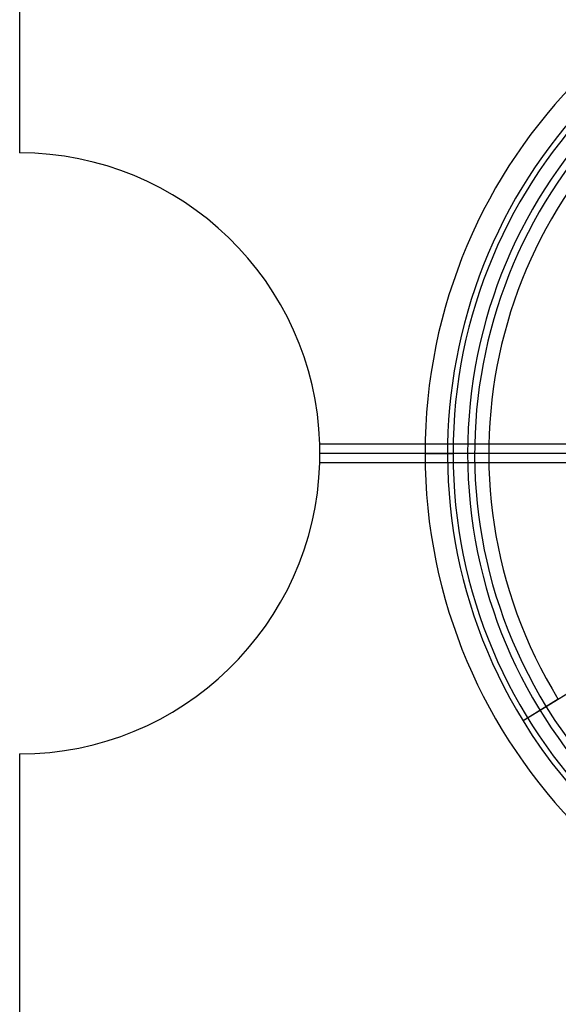
# Model space of a CAD drawing. Units: millimetres. Extents: x -251 to 299, y -42 to -3.
# Drawn here: x -251 to -244, y -29 to -16 of the extents above; entities that cross this region are included whole.
import ezdxf

# ---------------------------------------------------------------- set-up
doc = ezdxf.new("R2010")
doc.units = ezdxf.units.MM
doc.layers.add('MAIN-1', color=7, linetype='Continuous')
doc.layers.add('MAIN-2', color=7, linetype='Continuous')

msp = doc.modelspace()

# ---------------------------------------------------------------- linework, layer by layer
at = {"layer": 'MAIN-1'}
for p, q in [((-250.838, -6.618), (-250.838, -18.118)), ((-245.137, -21.993), (-246.84, -21.993)), ((-246.839, -22.011), (-246.84, -21.993)), ((-246.839, -22.029), (-246.839, -22.011)), ((-246.839, -22.046), (-246.839, -22.029)), ((-246.838, -22.064), (-246.839, -22.046)), ((-246.838, -22.082), (-246.838, -22.064)), ((-246.838, -22.1), (-246.838, -22.082)), ((-246.838, -22.118), (-246.838, -22.1)), ((-246.838, -22.136), (-246.838, -22.118)), ((-245.138, -22.118), (-246.838, -22.118)), ((-246.838, -22.154), (-246.838, -22.136)), ((-246.84, -22.243), (-246.839, -22.225)), ((-245.137, -22.243), (-246.84, -22.243)), ((-246.839, -22.189), (-246.838, -22.171)), ((-246.839, -22.207), (-246.839, -22.189)), ((-246.839, -22.225), (-246.839, -22.207)), ((-246.838, -22.171), (-246.838, -22.154)), ((-241.97, -24.351), (-243.822, -25.49)), ((-243.822, -25.49), (-244.131, -25.679)), ((-250.838, -26.118), (-250.838, -37.618))]:
    msp.add_line(p, q, dxfattribs=at)
for centre, radius, start, end in [((-238.338, -22.118), 6.8, 31.5844, 211.5843), ((-238.338, -22.118), 6.438, 31.5844, 211.5843), ((-250.838, -22.118), 4, 1.7908, 90), ((-238.338, -22.118), 6.8, 211.5843, 31.5844), ((-238.338, -22.118), 6.438, 211.5843, 31.5844), ((-250.838, -22.118), 4, 270, 358.2092)]:
    msp.add_arc(centre, radius, start, end, dxfattribs=at)
at = {"layer": 'MAIN-2'}
for p, q in [((-250.838, -18.118), (-250.838, -18.118)), ((-242.336, -21.993), (-246.84, -21.993)), ((-242.336, -21.993), (-245.137, -21.993)), ((-242.338, -22.118), (-246.838, -22.118)), ((-245.438, -22.118), (-245.065, -22.118)), ((-244.871, -22.118), (-245.438, -22.118)), ((-242.338, -22.118), (-245.138, -22.118)), ((-243.575, -22.118), (-245.065, -22.118)), ((-242.336, -22.243), (-246.84, -22.243)), ((-242.336, -22.243), (-245.137, -22.243)), ((-243.662, -25.391), (-244.131, -25.679)), ((-250.838, -26.118), (-250.838, -26.118))]:
    msp.add_line(p, q, dxfattribs=at)
for radius, start, end in [(7.1, 0, 180), (6.727, 0, 180), (6.533, 0, 180), (6.25, 31.5844, 211.5843), (7.1, 180, 0), (6.727, 180, 0), (6.533, 180, 0)]:
    msp.add_arc((-238.338, -22.118), radius, start, end, dxfattribs=at)

doc.saveas('drawing.dxf')
